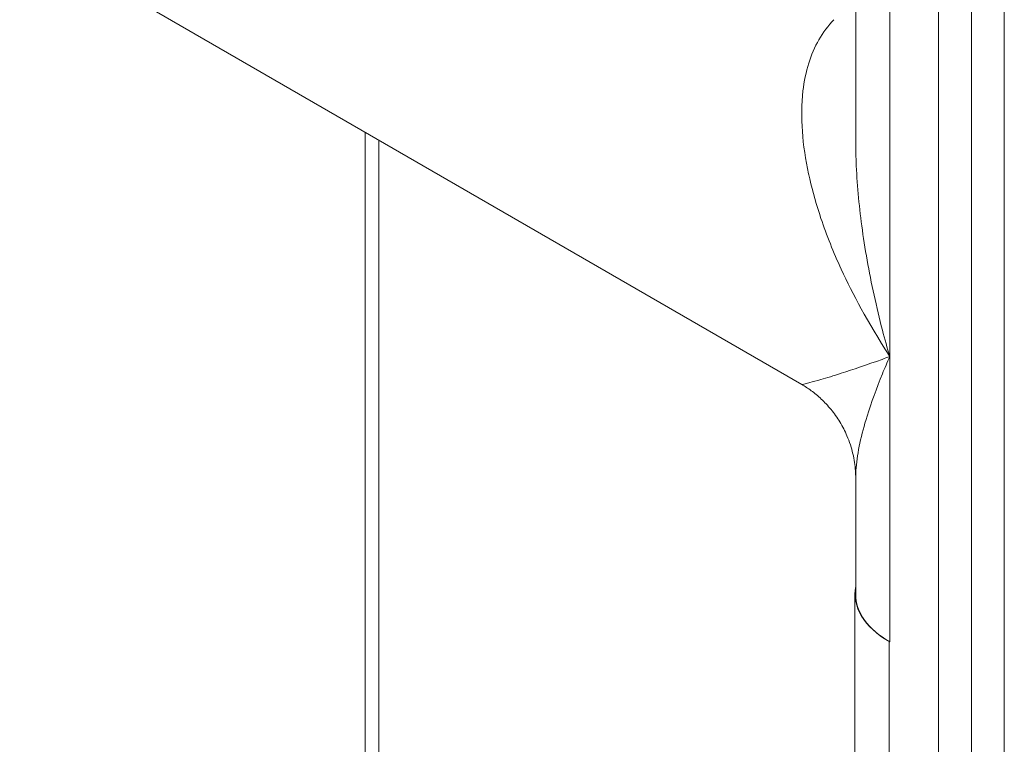
# Model space of a CAD drawing. Units: millimetres. Extents: x -382 to 0, y 0 to 284.
# Drawn here: x -352 to -348, y 93 to 96 of the extents above; entities that cross this region are included whole.
import ezdxf

# ---------------------------------------------------------------- set-up
doc = ezdxf.new("R2010")
doc.units = ezdxf.units.MM

# ---------------------------------------------------------------- blocks, each defined once
blk = doc.blocks.new('CGI1257-00')
at = {"color": 0, "linetype": 'Continuous', "lineweight": 0, "extrusion": (0, 0.816497, 0.57735)}
for p, q in [((-348.01783889, 97.13570204), (-348.01783889, 91.13445217)), ((-348.3006816, 97.05405238), (-348.3006816, 91.05280251)), ((-348.15926025, 91.05280251), (-348.15926025, 97.05405238)), ((-348.50971477, 94.43947419), (-348.50971477, 97.02214215)), ((-348.65616138, 95.37064406), (-348.65616138, 96.93759116)), ((-348.88812493, 94.31974544), (-352.24748223, 96.25927128)), ((-350.76342331, 95.40244947), (-350.76342331, 90.98383742)), ((-350.70484467, 90.90218776), (-350.70484467, 95.36862907)), ((-348.50971477, 93.2147345), (-348.50971477, 94.43947419)), ((-348.65616138, 93.41885865), (-348.65616138, 93.91655261)), ((-348.65926025, 93.42064778), (-348.65926025, 84.16376392)), ((-348.51281364, 84.13284485), (-348.51281364, 93.21652364)), ((-348.51281364, 93.21652364), (-348.50971477, 93.2147345))]:
    blk.add_line(p, q, dxfattribs=at)
at = {"color": 0, "linetype": 'Continuous', "lineweight": 0}
for centre, start_param, end_param in [((-348.15926025, 93.42064778), 6.1717926189, 7.0685834706), ((-348.15616138, 93.41885865), 0, 0.7853981634)]:
    blk.add_ellipse(centre, major_axis=(-0.5, 0), ratio=0.5773502692, start_param=start_param, end_param=end_param, dxfattribs=at)
for points, knots in [([(-348.85865776, 95.22459713), (-348.88505909, 95.34702907), (-348.89570817, 95.46755588), (-348.87778599, 95.62114386), (-348.86966294, 95.66115837), (-348.83579284, 95.76975492), (-348.79987492, 95.83450143), (-348.74950383, 95.88560181)], [1.0879525329, 1.0879525329, 1.0879525329, 1.0879525329, 1.5887343476, 1.5887343476, 1.7736444706, 1.7736444706, 2.1189314127, 2.1189314127, 2.1189314127, 2.1189314127]), ([(-348.63016041, 95.00087125), (-348.64237817, 95.09247869), (-348.6506719, 95.18403976), (-348.65423997, 95.27478697), (-348.65550458, 95.30694993), (-348.65617445, 95.33894696), (-348.65618641, 95.37068469)], [0.71300562519, 0.71300562519, 0.71300562519, 0.71300562519, 1.0585372825, 1.0585372825, 1.0585372825, 1.18100190198, 1.18100190198, 1.18100190198, 1.18100190198]), ([(-348.80540121, 95.03286258), (-348.82445163, 95.08944699), (-348.84082324, 95.14642955), (-348.853844, 95.20300426), (-348.85550186, 95.21020758), (-348.85710699, 95.21740564), (-348.85865776, 95.22459713)], [0.82751079765, 0.82751079765, 0.82751079765, 0.82751079765, 1.0585372825, 1.0585372825, 1.0585372825, 1.08795253291, 1.08795253291, 1.08795253291, 1.08795253291]), ([(-348.50971477, 94.43947419), (-348.60833019, 94.59496383), (-348.66790703, 94.70394846), (-348.75155364, 94.88676951), (-348.78073163, 94.9595879), (-348.80540121, 95.03286258)], [0.07218142371, 0.07218142371, 0.07218142371, 0.07218142371, 0.52834021738, 0.52834021738, 0.82751079765, 0.82751079765, 0.82751079765, 0.82751079765]), ([(-348.54130198, 94.55329018), (-348.56714945, 94.65211209), (-348.58943166, 94.75293568), (-348.61598033, 94.90294093), (-348.62363077, 94.95191272), (-348.63016041, 95.00087125)], [0.14615510811, 0.14615510811, 0.14615510811, 0.14615510811, 0.52834021738, 0.52834021738, 0.71300562519, 0.71300562519, 0.71300562519, 0.71300562519]), ([(-348.80540121, 94.3412192), (-348.78077437, 94.34838133), (-348.7516267, 94.35723431), (-348.6679609, 94.38391631), (-348.6083389, 94.40397613), (-348.54234176, 94.42765823)], [1.29170127966, 1.29170127966, 1.29170127966, 1.29170127966, 1.59047843665, 1.59047843665, 2.04660671246, 2.04660671246, 2.04660671246, 2.04660671246]), ([(-348.65618684, 93.9165476), (-348.65617426, 93.93115355), (-348.65550634, 93.94624524), (-348.65424594, 93.96176996), (-348.6487794, 94.02910295), (-348.63221622, 94.10380016), (-348.58945859, 94.24206788), (-348.56715841, 94.30293881), (-348.54130192, 94.36572988)], [0.9380819567, 0.9380819567, 0.9380819567, 0.9380819567, 1.0603189578, 1.0603189578, 1.0603189578, 1.5904784366, 1.5904784366, 1.9726545511, 1.9726545511, 1.9726545511, 1.9726545511]), ([(-348.88819715, 94.31975268), (-348.887686, 94.31941217), (-348.87511175, 94.32209514), (-348.85387658, 94.32769994), (-348.84084081, 94.33114059), (-348.824473, 94.33567262), (-348.80540121, 94.3412192)], [0.6833987459, 0.6833987459, 0.6833987459, 0.6833987459, 1.06031895776, 1.06031895776, 1.06031895776, 1.29170127966, 1.29170127966, 1.29170127966, 1.29170127966]), ([(-348.88812493, 94.31974544), (-348.87500435, 94.31217027), (-348.86122792, 94.30333076), (-348.83297868, 94.28265632), (-348.81850721, 94.2708136), (-348.78982526, 94.24393526), (-348.77562028, 94.22889459), (-348.7485878, 94.19584361), (-348.7357804, 94.17784048), (-348.71266796, 94.13976636), (-348.70237326, 94.11970573), (-348.69366309, 94.09928313)], [0.6833987459, 0.6833987459, 0.6833987459, 0.6833987459, 0.71472714092, 0.71472714092, 0.74605553595, 0.74605553595, 0.77738393098, 0.77738393098, 0.808712326, 0.808712326, 0.84004072103, 0.84004072103, 0.84004072103, 0.84004072103]), ([(-348.69366309, 94.09928313), (-348.68821145, 94.08650076), (-348.68337489, 94.07358058), (-348.67496712, 94.04780783), (-348.67139542, 94.03495641), (-348.66546132, 94.00963431), (-348.66309807, 93.99716431), (-348.65945486, 93.97285657), (-348.65817397, 93.96101901), (-348.65652763, 93.93815314), (-348.65616138, 93.92712461), (-348.65616138, 93.91655261)], [0.840040721031, 0.840040721031, 0.840040721031, 0.840040721031, 0.859648968165, 0.859648968165, 0.8792572153, 0.8792572153, 0.898865462434, 0.898865462434, 0.918473709569, 0.918473709569, 0.938081956704, 0.938081956704, 0.938081956704, 0.938081956704])]:
    blk.add_open_spline(points, degree=3, knots=knots, dxfattribs=at)
for points in [[(-348.50971477, 94.43947419), (-348.52074693, 94.47704727), (-348.53129182, 94.51501862), (-348.54130198, 94.55329018)], [(-348.54234176, 94.42765823), (-348.53163019, 94.43150191), (-348.52075069, 94.43544102), (-348.50971477, 94.43947419)], [(-348.54130192, 94.36572988), (-348.53128996, 94.39004337), (-348.5207448, 94.41464475), (-348.50971477, 94.43947419)]]:
    blk.add_open_spline(points, degree=3, dxfattribs=at)

msp = doc.modelspace()

# ---------------------------------------------------------------- block references
msp.add_blockref('CGI1257-00', (0, 0))

doc.saveas('drawing.dxf')
